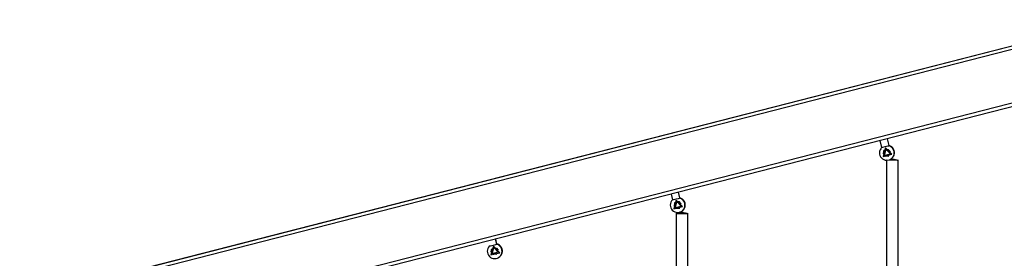
# Model space of a CAD drawing. Units: inches. Extents: x 35 to 180, y 45 to 234.
# Drawn here: x 120 to 133, y 220 to 223 of the extents above; entities that cross this region are included whole.
import ezdxf

# ---------------------------------------------------------------- set-up
doc = ezdxf.new("R2010")
doc.units = ezdxf.units.IN
doc.header["$MEASUREMENT"] = 0
doc.layers.add('Ebene 1', color=7, linetype='Continuous')

# ---------------------------------------------------------------- blocks, each defined once
blk = doc.blocks.new('block 2')
at = {"layer": 'Ebene 1', "color": 179, "lineweight": 25, "true_color": 0x1a171b}
for points in [[(115.397, 218.519), (134.397, 223.387)], [(115.397, 218.517), (134.397, 223.385)], [(134.397, 223.333), (115.397, 218.466)], [(115.397, 217.743), (134.397, 222.611)], [(134.397, 222.559), (115.397, 217.691)], [(131.227, 221.747), (131.251, 221.653)], [(131.353, 221.68), (131.329, 221.773)], [(131.251, 221.653), (131.266, 221.657), (131.3, 221.665)], [(131.304, 221.651), (131.27, 221.532), (131.39, 221.562), (131.304, 221.651), (131.304, 221.651)], [(131.309, 221.63), (131.278, 221.606), (131.273, 221.569)], [(131.277, 221.572), (131.306, 221.538), (131.349, 221.54)], [(131.298, 221.626), (131.282, 221.56), (131.346, 221.538)], [(131.309, 221.63), (131.285, 221.547), (131.369, 221.568), (131.309, 221.63), (131.309, 221.63)], [(131.3, 221.665), (131.334, 221.674), (131.348, 221.677)], [(131.369, 221.594), (131.346, 221.624), (131.309, 221.63)], [(131.353, 221.68), (131.352, 221.68), (131.348, 221.679)], [(131.317, 221.482), (131.32, 215.877)], [(131.319, 221.486), (131.46, 221.483), (131.397, 221.494)], [(131.397, 221.494), (131.383, 221.494), (131.369, 221.494)], [(131.479, 215.884), (131.477, 221.488)], [(128.395, 221.021), (128.414, 220.944)], [(128.515, 220.971), (128.496, 221.047)], [(128.414, 220.944), (128.428, 220.947), (128.462, 220.956)], [(128.466, 220.941), (128.432, 220.822), (128.552, 220.853), (128.466, 220.941), (128.466, 220.941)], [(128.471, 220.92), (128.441, 220.897), (128.435, 220.859)], [(128.461, 220.916), (128.445, 220.851), (128.509, 220.829)], [(128.471, 220.92), (128.448, 220.837), (128.532, 220.859), (128.471, 220.92), (128.471, 220.92)], [(128.462, 220.956), (128.497, 220.964), (128.511, 220.968)], [(128.532, 220.884), (128.509, 220.915), (128.471, 220.92)], [(128.515, 220.971), (128.514, 220.97), (128.51, 220.969)], [(128.44, 220.862), (128.468, 220.829), (128.512, 220.831)], [(128.462, 220.763), (128.465, 215.154)], [(128.542, 220.77), (128.473, 220.76), (128.611, 220.76), (128.542, 220.77), (128.542, 220.77)], [(128.625, 215.194), (128.622, 220.763)], [(126.03, 220.343), (126.013, 220.411)], [(126.034, 220.345), (126.017, 220.412)], [(125.933, 220.318), (125.947, 220.322), (125.982, 220.331)], [(125.985, 220.316), (125.952, 220.197), (126.072, 220.227), (125.985, 220.316), (125.985, 220.316)], [(125.954, 220.234), (125.96, 220.272), (125.991, 220.295)], [(126.031, 220.205), (125.987, 220.204), (125.959, 220.237)], [(126.028, 220.203), (125.963, 220.225), (125.98, 220.291)], [(125.99, 220.295), (126.051, 220.233), (125.967, 220.212), (125.99, 220.295), (125.99, 220.295)], [(125.982, 220.331), (126.016, 220.339), (126.03, 220.343)], [(125.991, 220.295), (126.028, 220.289), (126.051, 220.259)], [(126.034, 220.345), (126.033, 220.345), (126.03, 220.344)]]:
    blk.add_lwpolyline(points, dxfattribs=at)
for points, knots in [([(131.251, 221.653), (131.212, 221.615), (131.211, 221.551), (131.25, 221.512), (131.267, 221.493), (131.292, 221.482), (131.317, 221.481)], [0, 0, 0, 0, 1, 1, 1, 2, 2, 2, 2]), ([(131.358, 221.488), (131.409, 221.508), (131.435, 221.567), (131.414, 221.618), (131.402, 221.647), (131.378, 221.669), (131.348, 221.677)], [0, 0, 0, 0, 1, 1, 1, 2, 2, 2, 2]), ([(131.374, 221.496), (131.422, 221.523), (131.44, 221.584), (131.413, 221.633), (131.4, 221.656), (131.379, 221.673), (131.353, 221.68)], [0, 0, 0, 0, 1, 1, 1, 2, 2, 2, 2]), ([(128.414, 220.944), (128.374, 220.905), (128.374, 220.842), (128.412, 220.802), (128.451, 220.763), (128.514, 220.762), (128.554, 220.8), (128.593, 220.839), (128.594, 220.902), (128.555, 220.942), (128.543, 220.954), (128.528, 220.963), (128.511, 220.968)], [0, 0, 0, 0, 1, 1, 1, 2, 2, 2, 3, 3, 3, 4, 4, 4, 4]), ([(128.537, 220.787), (128.585, 220.814), (128.603, 220.875), (128.576, 220.923), (128.563, 220.946), (128.541, 220.964), (128.515, 220.971)], [0, 0, 0, 0, 1, 1, 1, 2, 2, 2, 2]), ([(125.933, 220.318), (125.893, 220.28), (125.893, 220.216), (125.931, 220.177), (125.97, 220.137), (126.033, 220.136), (126.073, 220.175), (126.112, 220.213), (126.113, 220.277), (126.074, 220.316), (126.062, 220.329), (126.047, 220.338), (126.03, 220.343)], [0, 0, 0, 0, 1, 1, 1, 2, 2, 2, 3, 3, 3, 4, 4, 4, 4]), ([(126.056, 220.162), (126.104, 220.189), (126.122, 220.25), (126.095, 220.298), (126.082, 220.321), (126.06, 220.338), (126.034, 220.345)], [0, 0, 0, 0, 1, 1, 1, 2, 2, 2, 2])]:
    blk.add_open_spline(points, degree=3, knots=knots, dxfattribs=at)

msp = doc.modelspace()

# ---------------------------------------------------------------- block references
at = {"layer": 'Ebene 1'}
msp.add_blockref('block 2', (0, 0), dxfattribs=at)

doc.saveas('drawing.dxf')
